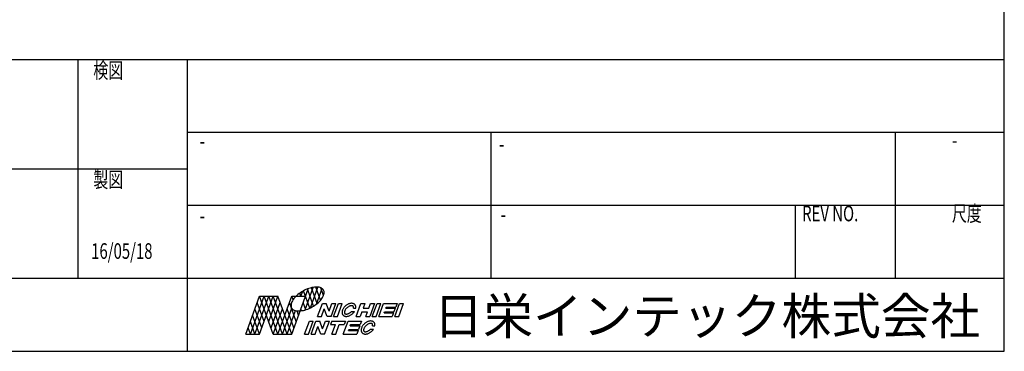
# Model space of a CAD drawing. Extents: x 0 to 282, y 0 to 195.
# Drawn here: x 188 to 282, y 0 to 32 of the extents above; entities that cross this region are included whole.
import ezdxf
from ezdxf.enums import TextEntityAlignment as Align

# ---------------------------------------------------------------- set-up
doc = ezdxf.new("R2010")
doc.units = 0
doc.layers.add('文字_図枠_寸法', color=7, linetype='CONTINUOUS')
doc.styles.get("Standard").update_dxf_attribs({"font": 'EXTHALF2.SHX', "bigfont": 'EXTFONT2.SHX'})

msp = doc.modelspace()

# ---------------------------------------------------------------- linework, layer by layer
at = {"layer": '文字_図枠_寸法', "linetype": 'CONTINUOUS'}
for p, q in [((282.247, 0.202), (282.247, 72.452)), ((282.247, 28.202), (172.247, 28.202)), ((193.247, 28.202), (193.247, 7.202)), ((203.747, 28.202), (203.747, 0.202)), ((282.247, 21.202), (203.747, 21.202)), ((232.947, 7.202), (232.947, 21.202)), ((271.747, 21.202), (271.747, 7.202)), ((203.747, 17.702), (172.247, 17.702)), ((282.247, 14.202), (203.747, 14.202)), ((262.147, 14.202), (262.147, 7.202)), ((282.247, 7.202), (172.247, 7.202)), ((213.78, 1.855), (215.366, 6.215)), ((214.496, 5.744), (214.38, 5.652)), ((214.618, 5.831), (214.496, 5.744)), ((214.662, 5.493), (214.556, 5.786)), ((214.746, 5.913), (214.618, 5.831)), ((214.662, 5.493), (214.835, 5.966)), ((214.877, 5.991), (214.746, 5.913)), ((215.012, 6.062), (214.877, 5.991)), ((215.52, 4.348), (214.915, 6.011)), ((215.15, 6.127), (215.012, 6.062)), ((215.065, 4.175), (215.855, 6.345)), ((215.288, 6.186), (215.15, 6.127)), ((215.427, 6.237), (215.288, 6.186)), ((215.888, 4.549), (215.292, 6.187)), ((215.564, 6.28), (215.427, 6.237)), ((215.7, 6.315), (215.564, 6.28)), ((215.58, 4.376), (216.303, 6.364)), ((216.238, 4.801), (215.688, 6.312)), ((215.833, 6.342), (215.7, 6.315)), ((215.961, 6.36), (215.833, 6.342)), ((216.085, 6.37), (215.961, 6.36)), ((216.203, 6.371), (216.085, 6.37)), ((216.563, 5.12), (216.108, 6.371)), ((216.152, 4.735), (216.696, 6.231)), ((216.314, 6.363), (216.203, 6.371)), ((216.417, 6.347), (216.314, 6.363)), ((216.512, 6.322), (216.417, 6.347)), ((216.597, 6.289), (216.512, 6.322)), ((216.841, 5.57), (216.576, 6.298)), ((216.673, 6.247), (216.597, 6.289)), ((216.738, 6.198), (216.673, 6.247)), ((216.793, 6.141), (216.738, 6.198)), ((216.836, 6.078), (216.793, 6.141)), ((216.867, 6.008), (216.836, 6.078)), ((216.887, 5.932), (216.867, 6.008)), ((216.873, 5.674), (216.89, 5.764)), ((216.894, 5.85), (216.887, 5.932)), ((216.89, 5.764), (216.894, 5.85)), ((209.367, 1.855), (210.691, 5.493)), ((209.808, 1.855), (211.132, 5.493)), ((210.25, 1.855), (211.574, 5.493)), ((211.132, 3.068), (210.47, 4.886)), ((212.015, 1.855), (210.691, 5.493)), ((210.691, 1.855), (212.015, 5.493)), ((210.691, 5.493), (212.456, 5.493)), ((212.456, 1.855), (211.132, 5.493)), ((211.574, 3.068), (212.456, 5.493)), ((212.897, 1.855), (211.574, 5.493)), ((211.794, 2.462), (212.677, 4.886)), ((213.339, 1.855), (212.015, 5.493)), ((212.456, 1.855), (213.78, 5.493)), ((213.78, 1.855), (212.456, 5.493)), ((214.221, 3.068), (213.559, 4.886)), ((213.737, 4.774), (213.721, 4.684)), ((213.766, 4.868), (213.737, 4.774)), ((213.806, 4.964), (213.766, 4.868)), ((213.907, 5.144), (213.78, 5.493)), ((213.78, 5.493), (215.104, 5.493)), ((213.858, 5.063), (213.806, 4.964)), ((213.92, 5.162), (213.858, 5.063)), ((213.994, 5.262), (213.92, 5.162)), ((214.077, 5.362), (213.994, 5.262)), ((214.169, 5.461), (214.077, 5.362)), ((214.271, 5.558), (214.169, 5.461)), ((214.221, 5.493), (214.216, 5.506)), ((214.221, 5.493), (214.231, 5.52)), ((214.38, 5.652), (214.271, 5.558)), ((215.135, 4.195), (214.883, 4.886)), ((216.115, 4.704), (216.231, 4.795)), ((216.231, 4.795), (216.34, 4.89)), ((216.269, 3.552), (216.726, 4.808)), ((216.34, 4.89), (216.441, 4.987)), ((216.441, 4.987), (216.534, 5.085)), ((216.534, 5.085), (216.617, 5.185)), ((216.617, 5.185), (216.69, 5.285)), ((216.69, 5.285), (216.753, 5.385)), ((216.726, 4.808), (217.103, 4.808)), ((216.753, 5.385), (216.805, 5.483)), ((216.805, 5.483), (216.845, 5.58)), ((216.845, 5.58), (216.873, 5.674)), ((217.372, 4.07), (217.103, 4.808)), ((217.372, 4.07), (217.64, 4.808)), ((217.56, 3.552), (218.017, 4.808)), ((217.64, 4.808), (218.017, 4.808)), ((217.811, 3.552), (218.268, 4.808)), ((218.188, 3.552), (218.645, 4.808)), ((218.268, 4.808), (218.645, 4.808)), ((219.249, 4.75), (219.196, 4.726)), ((219.302, 4.77), (219.249, 4.75)), ((219.355, 4.786), (219.302, 4.77)), ((219.407, 4.799), (219.355, 4.786)), ((219.459, 4.807), (219.407, 4.799)), ((219.51, 4.812), (219.459, 4.807)), ((219.559, 4.812), (219.51, 4.812)), ((219.606, 4.808), (219.559, 4.812)), ((219.651, 4.801), (219.606, 4.808)), ((219.694, 4.789), (219.651, 4.801)), ((219.734, 4.774), (219.694, 4.789)), ((219.772, 4.754), (219.734, 4.774)), ((219.806, 4.731), (219.772, 4.754)), ((219.836, 4.705), (219.806, 4.731)), ((219.981, 3.552), (220.438, 4.808)), ((220.438, 4.808), (220.815, 4.808)), ((220.815, 4.808), (220.65, 4.356)), ((221.187, 4.356), (221.352, 4.808)), ((221.729, 4.808), (221.272, 3.552)), ((221.352, 4.808), (221.729, 4.808)), ((221.523, 3.552), (221.98, 4.808)), ((221.899, 3.552), (222.356, 4.808)), ((221.98, 4.808), (222.356, 4.808)), ((222.15, 3.552), (222.607, 4.808)), ((222.607, 4.808), (223.898, 4.808)), ((223.692, 3.552), (224.149, 4.808)), ((223.898, 4.808), (223.77, 4.456)), ((224.069, 3.552), (224.526, 4.808)), ((224.149, 4.808), (224.526, 4.808)), ((210.912, 2.462), (210.25, 4.28)), ((212.015, 1.855), (212.897, 4.28)), ((212.897, 1.855), (213.799, 4.332)), ((214.001, 2.462), (213.339, 4.28)), ((213.339, 1.855), (214.159, 4.109)), ((213.721, 4.684), (213.716, 4.597)), ((213.716, 4.597), (213.724, 4.516)), ((213.724, 4.516), (213.743, 4.44)), ((213.743, 4.44), (213.775, 4.37)), ((213.775, 4.37), (213.818, 4.306)), ((213.818, 4.306), (213.872, 4.25)), ((213.872, 4.25), (213.938, 4.2)), ((213.938, 4.2), (214.013, 4.159)), ((214.013, 4.159), (214.099, 4.126)), ((214.099, 4.126), (214.194, 4.101)), ((214.194, 4.101), (214.297, 4.084)), ((214.442, 3.674), (214.292, 4.085)), ((214.297, 4.084), (214.408, 4.077)), ((214.408, 4.077), (214.526, 4.078)), ((214.526, 4.078), (214.649, 4.087)), ((214.649, 4.087), (214.778, 4.106)), ((214.729, 4.099), (214.662, 4.28)), ((214.778, 4.106), (214.911, 4.133)), ((214.911, 4.133), (215.046, 4.168)), ((215.046, 4.168), (215.184, 4.211)), ((215.184, 4.211), (215.322, 4.262)), ((215.322, 4.262), (215.461, 4.32)), ((215.461, 4.32), (215.598, 4.385)), ((215.598, 4.385), (215.733, 4.457)), ((215.733, 4.457), (215.865, 4.534)), ((215.865, 4.534), (215.992, 4.617)), ((215.992, 4.617), (216.115, 4.704)), ((216.646, 3.552), (216.915, 4.29)), ((217.183, 3.552), (216.915, 4.29)), ((218.62, 3.983), (218.618, 3.936)), ((218.618, 3.936), (218.62, 3.89)), ((218.626, 4.032), (218.62, 3.983)), ((218.62, 3.89), (218.626, 3.847)), ((218.637, 4.081), (218.626, 4.032)), ((218.626, 3.847), (218.637, 3.805)), ((218.652, 4.131), (218.637, 4.081)), ((218.637, 3.805), (218.652, 3.766)), ((218.67, 4.182), (218.652, 4.131)), ((218.693, 4.232), (218.67, 4.182)), ((218.719, 4.283), (218.693, 4.232)), ((218.749, 4.332), (218.719, 4.283)), ((218.783, 4.381), (218.749, 4.332)), ((218.819, 4.428), (218.783, 4.381)), ((218.859, 4.474), (218.819, 4.428)), ((218.848, 3.965), (218.847, 3.95)), ((218.847, 3.95), (218.847, 3.936)), ((218.847, 3.936), (218.847, 3.922)), ((218.847, 3.922), (218.848, 3.91)), ((218.85, 3.981), (218.848, 3.965)), ((218.848, 3.91), (218.849, 3.898)), ((218.849, 3.898), (218.851, 3.887)), ((218.852, 3.995), (218.85, 3.981)), ((218.851, 3.887), (218.854, 3.877)), ((218.861, 4.033), (218.852, 3.995)), ((218.854, 3.877), (218.857, 3.869)), ((218.857, 3.869), (218.86, 3.86)), ((218.901, 4.517), (218.859, 4.474)), ((218.86, 3.86), (218.863, 3.853)), ((218.873, 4.071), (218.861, 4.033)), ((218.863, 3.853), (218.867, 3.846)), ((218.867, 3.846), (218.871, 3.84)), ((218.871, 3.84), (218.875, 3.834)), ((218.889, 4.111), (218.873, 4.071)), ((218.875, 3.834), (218.879, 3.829)), ((218.879, 3.829), (218.884, 3.824)), ((218.884, 3.824), (218.889, 3.819)), ((218.908, 4.151), (218.889, 4.111)), ((218.889, 3.819), (218.895, 3.815)), ((218.895, 3.815), (218.901, 3.81)), ((218.946, 4.559), (218.901, 4.517)), ((218.901, 3.81), (218.908, 3.806)), ((218.932, 4.193), (218.908, 4.151)), ((218.908, 3.806), (218.916, 3.802)), ((218.916, 3.802), (218.924, 3.798)), ((218.924, 3.798), (218.933, 3.794)), ((218.959, 4.234), (218.932, 4.193)), ((218.933, 3.794), (218.944, 3.791)), ((218.944, 3.791), (218.955, 3.788)), ((218.993, 4.598), (218.946, 4.559)), ((218.955, 3.788), (218.967, 3.785)), ((218.99, 4.275), (218.959, 4.234)), ((218.967, 3.785), (218.981, 3.783)), ((219.023, 4.314), (218.99, 4.275)), ((219.042, 4.635), (218.993, 4.598)), ((219.06, 4.353), (219.023, 4.314)), ((219.092, 4.668), (219.042, 4.635)), ((219.099, 4.389), (219.06, 4.353)), ((219.061, 3.782), (219.079, 3.784)), ((219.079, 3.784), (219.099, 3.787)), ((219.144, 4.699), (219.092, 4.668)), ((219.14, 4.423), (219.099, 4.389)), ((219.099, 3.787), (219.116, 3.791)), ((219.116, 3.791), (219.16, 3.802)), ((219.183, 4.454), (219.14, 4.423)), ((219.196, 4.726), (219.144, 4.699)), ((219.16, 3.802), (219.203, 3.816)), ((219.227, 4.483), (219.183, 4.454)), ((219.203, 3.816), (219.247, 3.834)), ((219.271, 4.508), (219.227, 4.483)), ((219.247, 3.834), (219.291, 3.856)), ((219.315, 4.53), (219.271, 4.508)), ((219.291, 3.856), (219.335, 3.881)), ((219.359, 4.548), (219.315, 4.53)), ((219.335, 3.881), (219.379, 3.91)), ((219.402, 4.562), (219.359, 4.548)), ((219.379, 3.91), (219.422, 3.941)), ((219.443, 4.572), (219.402, 4.562)), ((219.422, 3.941), (219.463, 3.975)), ((219.485, 4.58), (219.443, 4.572)), ((219.463, 3.975), (219.502, 4.011)), ((219.501, 4.582), (219.485, 4.58)), ((219.519, 4.583), (219.501, 4.582)), ((219.502, 4.011), (219.512, 4.022)), ((219.512, 4.022), (219.806, 4.022)), ((219.536, 4.584), (219.519, 4.583)), ((219.552, 4.583), (219.536, 4.584)), ((219.567, 4.583), (219.552, 4.583)), ((219.559, 3.758), (219.606, 3.797)), ((219.581, 4.581), (219.567, 4.583)), ((219.594, 4.579), (219.581, 4.581)), ((219.607, 4.576), (219.594, 4.579)), ((219.606, 3.797), (219.652, 3.838)), ((219.618, 4.573), (219.607, 4.576)), ((219.628, 4.57), (219.618, 4.573)), ((219.638, 4.566), (219.628, 4.57)), ((219.646, 4.562), (219.638, 4.566)), ((219.654, 4.558), (219.646, 4.562)), ((219.652, 3.838), (219.694, 3.881)), ((219.661, 4.554), (219.654, 4.558)), ((219.667, 4.549), (219.661, 4.554)), ((219.673, 4.545), (219.667, 4.549)), ((219.678, 4.54), (219.673, 4.545)), ((219.683, 4.535), (219.678, 4.54)), ((219.687, 4.53), (219.683, 4.535)), ((219.691, 4.524), (219.687, 4.53)), ((219.695, 4.518), (219.691, 4.524)), ((219.694, 3.881), (219.735, 3.927)), ((219.699, 4.511), (219.695, 4.518)), ((219.702, 4.503), (219.699, 4.511)), ((219.705, 4.495), (219.702, 4.503)), ((219.704, 4.342), (219.71, 4.368)), ((219.704, 4.342), (219.937, 4.342)), ((219.708, 4.486), (219.705, 4.495)), ((219.71, 4.477), (219.708, 4.486)), ((219.712, 4.466), (219.71, 4.477)), ((219.71, 4.368), (219.712, 4.383)), ((219.714, 4.454), (219.712, 4.466)), ((219.712, 4.383), (219.714, 4.399)), ((219.715, 4.442), (219.714, 4.454)), ((219.714, 4.399), (219.715, 4.414)), ((219.715, 4.428), (219.715, 4.442)), ((219.715, 4.414), (219.715, 4.428)), ((219.735, 3.927), (219.772, 3.974)), ((219.772, 3.974), (219.806, 4.022)), ((219.864, 4.675), (219.836, 4.705)), ((219.887, 4.642), (219.864, 4.675)), ((219.907, 4.606), (219.887, 4.642)), ((219.922, 4.567), (219.907, 4.606)), ((219.934, 4.526), (219.922, 4.567)), ((219.941, 4.483), (219.934, 4.526)), ((219.937, 4.342), (219.943, 4.39)), ((219.944, 4.437), (219.941, 4.483)), ((219.943, 4.39), (219.944, 4.437)), ((220.522, 4.004), (220.358, 3.552)), ((220.522, 4.004), (221.059, 4.004)), ((220.65, 4.356), (221.187, 4.356)), ((220.895, 3.552), (221.059, 4.004)), ((222.655, 3.904), (222.692, 4.004)), ((222.655, 3.904), (223.569, 3.904)), ((222.692, 4.004), (223.606, 4.004)), ((222.82, 4.356), (222.856, 4.456)), ((222.82, 4.356), (223.734, 4.356)), ((222.856, 4.456), (223.77, 4.456)), ((223.569, 3.904), (223.441, 3.552)), ((223.734, 4.356), (223.606, 4.004)), ((210.25, 1.855), (209.808, 3.068)), ((210.691, 1.855), (210.029, 3.674)), ((215.024, 1.855), (215.481, 3.111)), ((215.401, 1.855), (215.858, 3.111)), ((215.481, 3.111), (215.858, 3.111)), ((215.652, 1.855), (216.109, 3.111)), ((216.109, 3.111), (216.485, 3.111)), ((216.269, 3.552), (216.646, 3.552)), ((216.754, 2.373), (216.485, 3.111)), ((216.754, 2.373), (217.023, 3.111)), ((216.942, 1.855), (217.399, 3.111)), ((217.023, 3.111), (217.399, 3.111)), ((217.56, 3.552), (217.183, 3.552)), ((217.651, 3.111), (217.523, 2.76)), ((217.651, 3.111), (218.941, 3.111)), ((217.811, 3.552), (218.188, 3.552)), ((218.652, 3.766), (218.67, 3.729)), ((218.67, 3.729), (218.693, 3.695)), ((218.693, 3.695), (218.72, 3.665)), ((218.72, 3.665), (218.75, 3.638)), ((218.735, 1.855), (219.192, 3.111)), ((218.75, 3.638), (218.783, 3.614)), ((218.783, 3.614), (218.82, 3.594)), ((218.941, 3.111), (218.813, 2.76)), ((218.82, 3.594), (218.859, 3.578)), ((218.859, 3.578), (218.902, 3.565)), ((218.902, 3.565), (218.946, 3.557)), ((218.946, 3.557), (218.993, 3.552)), ((218.981, 3.783), (218.995, 3.781)), ((218.993, 3.552), (219.042, 3.552)), ((218.995, 3.781), (219.01, 3.78)), ((219.01, 3.78), (219.026, 3.78)), ((219.026, 3.78), (219.043, 3.781)), ((219.042, 3.552), (219.092, 3.555)), ((219.043, 3.781), (219.061, 3.782)), ((219.092, 3.555), (219.144, 3.563)), ((219.144, 3.563), (219.196, 3.575)), ((219.192, 3.111), (220.483, 3.111)), ((219.196, 3.575), (219.249, 3.59)), ((219.249, 3.59), (219.302, 3.61)), ((219.302, 3.61), (219.355, 3.633)), ((219.355, 3.633), (219.408, 3.659)), ((219.408, 3.659), (219.459, 3.689)), ((219.459, 3.689), (219.51, 3.722)), ((219.51, 3.722), (219.559, 3.758)), ((219.981, 3.552), (220.358, 3.552)), ((220.483, 3.111), (220.355, 2.76)), ((220.784, 2.862), (220.74, 2.82)), ((220.831, 2.901), (220.784, 2.862)), ((220.88, 2.938), (220.831, 2.901)), ((220.93, 2.972), (220.88, 2.938)), ((220.895, 3.552), (221.272, 3.552)), ((220.982, 3.002), (220.93, 2.972)), ((221.034, 3.029), (220.982, 3.002)), ((221.087, 3.053), (221.034, 3.029)), ((221.14, 3.073), (221.087, 3.053)), ((221.193, 3.089), (221.14, 3.073)), ((221.197, 2.851), (221.154, 2.833)), ((221.246, 3.102), (221.193, 3.089)), ((221.24, 2.865), (221.197, 2.851)), ((221.281, 2.876), (221.24, 2.865)), ((221.297, 3.11), (221.246, 3.102)), ((221.323, 2.883), (221.281, 2.876)), ((221.348, 3.115), (221.297, 3.11)), ((221.339, 2.885), (221.323, 2.883)), ((221.357, 2.886), (221.339, 2.885)), ((221.397, 3.115), (221.348, 3.115)), ((221.374, 2.887), (221.357, 2.886)), ((221.39, 2.887), (221.374, 2.887)), ((221.405, 2.886), (221.39, 2.887)), ((221.444, 3.112), (221.397, 3.115)), ((221.419, 2.884), (221.405, 2.886)), ((221.433, 2.882), (221.419, 2.884)), ((221.445, 2.879), (221.433, 2.882)), ((221.489, 3.104), (221.444, 3.112)), ((221.456, 2.876), (221.445, 2.879)), ((221.467, 2.873), (221.456, 2.876)), ((221.476, 2.869), (221.467, 2.873)), ((221.484, 2.865), (221.476, 2.869)), ((221.492, 2.861), (221.484, 2.865)), ((221.532, 3.092), (221.489, 3.104)), ((221.499, 2.857), (221.492, 2.861)), ((221.505, 2.853), (221.499, 2.857)), ((221.511, 2.848), (221.505, 2.853)), ((221.516, 2.843), (221.511, 2.848)), ((221.521, 2.838), (221.516, 2.843)), ((221.523, 3.552), (221.899, 3.552)), ((221.573, 3.077), (221.532, 3.092)), ((221.61, 3.057), (221.573, 3.077)), ((221.644, 3.034), (221.61, 3.057)), ((221.675, 3.008), (221.644, 3.034)), ((221.702, 2.978), (221.675, 3.008)), ((221.725, 2.945), (221.702, 2.978)), ((221.745, 2.909), (221.725, 2.945)), ((221.76, 2.87), (221.745, 2.909)), ((221.772, 2.829), (221.76, 2.87)), ((222.15, 3.552), (223.441, 3.552)), ((223.692, 3.552), (224.069, 3.552)), ((209.808, 1.855), (209.588, 2.462)), ((216.028, 1.855), (216.297, 2.594)), ((216.566, 1.855), (216.297, 2.594)), ((217.523, 2.76), (217.98, 2.76)), ((217.651, 1.855), (217.98, 2.76)), ((218.027, 1.855), (218.356, 2.76)), ((218.356, 2.76), (218.813, 2.76)), ((219.24, 2.207), (219.277, 2.308)), ((219.24, 2.207), (220.154, 2.207)), ((219.277, 2.308), (220.191, 2.308)), ((219.405, 2.659), (219.441, 2.76)), ((219.405, 2.659), (220.319, 2.659)), ((219.441, 2.76), (220.355, 2.76)), ((220.154, 2.207), (220.026, 1.855)), ((220.319, 2.659), (220.191, 2.308)), ((220.458, 2.286), (220.456, 2.239)), ((220.456, 2.239), (220.458, 2.194)), ((220.465, 2.335), (220.458, 2.286)), ((220.458, 2.194), (220.465, 2.15)), ((220.475, 2.384), (220.465, 2.335)), ((220.465, 2.15), (220.475, 2.108)), ((220.49, 2.435), (220.475, 2.384)), ((220.475, 2.108), (220.49, 2.069)), ((220.508, 2.485), (220.49, 2.435)), ((220.49, 2.069), (220.509, 2.032)), ((220.531, 2.536), (220.508, 2.485)), ((220.509, 2.032), (220.531, 1.999)), ((220.558, 2.586), (220.531, 2.536)), ((220.531, 1.999), (220.558, 1.968)), ((220.588, 2.635), (220.558, 2.586)), ((220.558, 1.968), (220.588, 1.941)), ((220.621, 2.684), (220.588, 2.635)), ((220.588, 1.941), (220.621, 1.917)), ((220.658, 2.731), (220.621, 2.684)), ((220.621, 1.917), (220.658, 1.897)), ((220.697, 2.777), (220.658, 2.731)), ((220.658, 1.897), (220.698, 1.881)), ((220.686, 2.268), (220.685, 2.253)), ((220.685, 2.253), (220.685, 2.239)), ((220.685, 2.239), (220.685, 2.225)), ((220.685, 2.225), (220.686, 2.213)), ((220.688, 2.284), (220.686, 2.268)), ((220.686, 2.213), (220.688, 2.201)), ((220.69, 2.299), (220.688, 2.284)), ((220.688, 2.201), (220.69, 2.19)), ((220.699, 2.337), (220.69, 2.299)), ((220.69, 2.19), (220.692, 2.181)), ((220.692, 2.181), (220.695, 2.172)), ((220.695, 2.172), (220.698, 2.164)), ((220.74, 2.82), (220.697, 2.777)), ((220.698, 2.164), (220.701, 2.156)), ((220.711, 2.374), (220.699, 2.337)), ((220.701, 2.156), (220.705, 2.149)), ((220.705, 2.149), (220.709, 2.143)), ((220.709, 2.143), (220.713, 2.137)), ((220.727, 2.414), (220.711, 2.374)), ((220.713, 2.137), (220.717, 2.132)), ((220.717, 2.132), (220.722, 2.127)), ((220.722, 2.127), (220.727, 2.122)), ((220.746, 2.454), (220.727, 2.414)), ((220.727, 2.122), (220.733, 2.118)), ((220.733, 2.118), (220.739, 2.113)), ((220.739, 2.113), (220.746, 2.109)), ((220.77, 2.496), (220.746, 2.454)), ((220.746, 2.109), (220.754, 2.105)), ((220.754, 2.105), (220.762, 2.101)), ((220.762, 2.101), (220.772, 2.097)), ((220.797, 2.537), (220.77, 2.496)), ((220.772, 2.097), (220.782, 2.094)), ((220.782, 2.094), (220.793, 2.091)), ((220.793, 2.091), (220.806, 2.088)), ((220.828, 2.578), (220.797, 2.537)), ((220.806, 2.088), (220.819, 2.086)), ((220.819, 2.086), (220.833, 2.084)), ((220.862, 2.617), (220.828, 2.578)), ((220.833, 2.084), (220.848, 2.084)), ((220.848, 2.084), (220.864, 2.083)), ((220.898, 2.656), (220.862, 2.617)), ((220.864, 2.083), (220.881, 2.084)), ((220.881, 2.084), (220.899, 2.085)), ((220.937, 2.692), (220.898, 2.656)), ((220.899, 2.085), (220.918, 2.087)), ((220.918, 2.087), (220.937, 2.09)), ((220.978, 2.726), (220.937, 2.692)), ((220.937, 2.09), (220.955, 2.094)), ((220.955, 2.094), (220.998, 2.105)), ((221.021, 2.757), (220.978, 2.726)), ((220.998, 2.105), (221.041, 2.119)), ((221.065, 2.786), (221.021, 2.757)), ((221.034, 1.878), (221.087, 1.893)), ((221.041, 2.119), (221.085, 2.138)), ((221.109, 2.811), (221.065, 2.786)), ((221.085, 2.138), (221.129, 2.159)), ((221.087, 1.893), (221.14, 1.913)), ((221.154, 2.833), (221.109, 2.811)), ((221.129, 2.159), (221.173, 2.184)), ((221.14, 1.913), (221.193, 1.936)), ((221.173, 2.184), (221.217, 2.213)), ((221.193, 1.936), (221.246, 1.962)), ((221.217, 2.213), (221.26, 2.244)), ((221.246, 1.962), (221.298, 1.992)), ((221.26, 2.244), (221.301, 2.278)), ((221.298, 1.992), (221.348, 2.025)), ((221.301, 2.278), (221.34, 2.314)), ((221.34, 2.314), (221.35, 2.325)), ((221.348, 2.025), (221.397, 2.061)), ((221.35, 2.325), (221.644, 2.325)), ((221.397, 2.061), (221.445, 2.1)), ((221.445, 2.1), (221.49, 2.141)), ((221.49, 2.141), (221.533, 2.184)), ((221.525, 2.833), (221.521, 2.838)), ((221.529, 2.827), (221.525, 2.833)), ((221.533, 2.821), (221.529, 2.827)), ((221.537, 2.814), (221.533, 2.821)), ((221.533, 2.184), (221.573, 2.23)), ((221.54, 2.807), (221.537, 2.814)), ((221.543, 2.798), (221.54, 2.807)), ((221.542, 2.645), (221.548, 2.672)), ((221.542, 2.645), (221.775, 2.645)), ((221.546, 2.79), (221.543, 2.798)), ((221.549, 2.78), (221.546, 2.79)), ((221.548, 2.672), (221.55, 2.686)), ((221.551, 2.769), (221.549, 2.78)), ((221.55, 2.686), (221.552, 2.702)), ((221.552, 2.757), (221.551, 2.769)), ((221.553, 2.745), (221.552, 2.757)), ((221.552, 2.702), (221.553, 2.717)), ((221.554, 2.731), (221.553, 2.745)), ((221.553, 2.717), (221.554, 2.731)), ((221.573, 2.23), (221.61, 2.277)), ((221.61, 2.277), (221.644, 2.325)), ((221.779, 2.786), (221.772, 2.829)), ((221.775, 2.645), (221.781, 2.693)), ((221.782, 2.74), (221.779, 2.786)), ((221.781, 2.693), (221.782, 2.74)), ((209.367, 1.855), (210.691, 1.855)), ((212.015, 1.855), (213.78, 1.855)), ((215.024, 1.855), (215.401, 1.855)), ((215.652, 1.855), (216.028, 1.855)), ((216.942, 1.855), (216.566, 1.855)), ((217.651, 1.855), (218.027, 1.855)), ((218.735, 1.855), (220.026, 1.855)), ((220.698, 1.881), (220.74, 1.868)), ((220.74, 1.868), (220.785, 1.86)), ((220.785, 1.86), (220.831, 1.855)), ((220.831, 1.855), (220.88, 1.855)), ((220.88, 1.855), (220.931, 1.859)), ((220.931, 1.859), (220.982, 1.866)), ((220.982, 1.866), (221.034, 1.878)), ((0.247, 0.202), (282.247, 0.202))]:
    msp.add_line(p, q, dxfattribs=at)

# ---------------------------------------------------------------- texts
at = {"layer": '文字_図枠_寸法', "linetype": 'CONTINUOUS', "width": 0.7}
for s, p in [('検図', (194.721, 25.963)), ('-', (204.948, 19.179)), ('-', (233.7, 18.892)), ('-', (277.227, 19.27)), ('製図', (194.721, 15.463)), ('REV NO.', (262.822, 12.218)), ('尺度', (277.216, 12.218)), ('-', (233.87, 12.138)), ('-', (204.946, 12.012)), ('16/05/18', (194.514, 8.612))]:
    msp.add_text(s, height=1.5, dxfattribs=at).set_placement(p, align=Align.BOTTOM_LEFT)
at = {"layer": '文字_図枠_寸法', "linetype": 'CONTINUOUS'}
msp.add_text('日栄インテック株式会社', height=3.5, dxfattribs=at).set_placement((227.411, 1.838))

doc.saveas('drawing.dxf')
